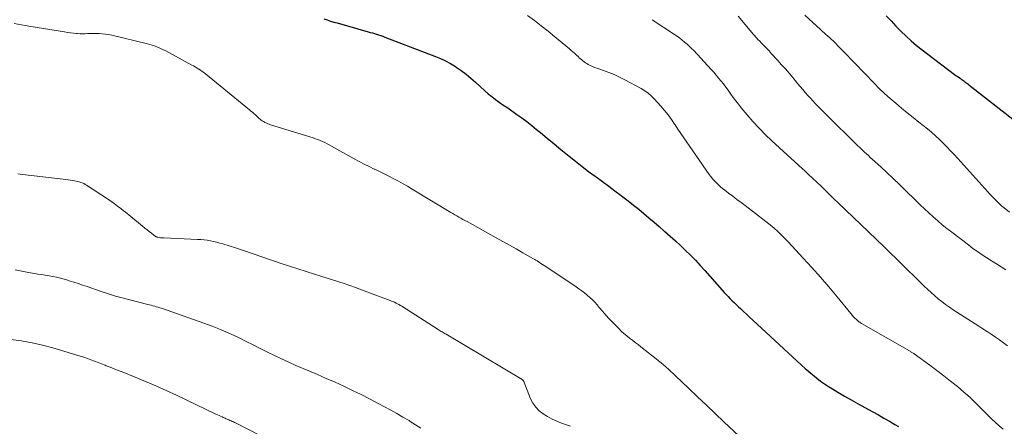
# Model space of a CAD drawing. Units: feet. Extents: x 1980000 to 1985027, y 545000 to 550000.
# Drawn here: x 1980666 to 1980879, y 546042 to 546129 of the extents above; entities that cross this region are included whole.
import ezdxf

# ---------------------------------------------------------------- set-up
doc = ezdxf.new("R2010")
doc.units = ezdxf.units.FT
doc.header["$LTSCALE"] = 100
doc.header["$MEASUREMENT"] = 0
doc.layers.add('CONTOUR INDEX', color=32, linetype='Continuous', lineweight=25)
doc.layers.add('CONTOUR INTERMEDIATE', color=40, linetype='Continuous', lineweight=15)

msp = doc.modelspace()

# ---------------------------------------------------------------- linework, layer by layer
at = {"layer": 'CONTOUR INDEX', "flags": 128}
for points, elevation in [([(1980732.24, 546129.67), (1980732.94, 546129.42), (1980733.65, 546129.19), (1980734.37, 546128.97), (1980735.09, 546128.76), (1980741.8, 546126.86), (1980742.25, 546126.73), (1980742.71, 546126.6), (1980743.16, 546126.47), (1980743.61, 546126.33), (1980744.05, 546126.19), (1980744.5, 546126.04), (1980744.94, 546125.88), (1980745.39, 546125.72), (1980756.32, 546121.55), (1980757.44, 546121.08), (1980758.54, 546120.56), (1980759.6, 546119.98), (1980760.64, 546119.34), (1980760.82, 546119.22), (1980761.91, 546118.47), (1980762.98, 546117.68), (1980764, 546116.84), (1980765, 546115.97), (1980767, 546114.15), (1980767.75, 546113.49), (1980768.51, 546112.86), (1980769.3, 546112.26), (1980770.1, 546111.68), (1980770.92, 546111.12), (1980771.74, 546110.56), (1980772.56, 546110), (1980773.37, 546109.43), (1980773.95, 546109.03), (1980775.04, 546108.26), (1980776.11, 546107.46), (1980777.17, 546106.63), (1980778.21, 546105.79), (1980779.05, 546105.09), (1980780.51, 546103.88), (1980781.97, 546102.67), (1980783.43, 546101.48), (1980784.9, 546100.28), (1980785.21, 546100.03), (1980786.61, 546098.91), (1980788.02, 546097.81), (1980789.45, 546096.73), (1980790.89, 546095.66), (1980791.07, 546095.54), (1980792.43, 546094.54), (1980793.78, 546093.54), (1980795.14, 546092.53), (1980796.49, 546091.52), (1980796.87, 546091.23), (1980798.01, 546090.35), (1980799.15, 546089.46), (1980800.27, 546088.54), (1980801.39, 546087.61), (1980802.49, 546086.67), (1980803.59, 546085.73), (1980804.69, 546084.79), (1980805.8, 546083.85), (1980805.93, 546083.74), (1980807.07, 546082.75), (1980808.19, 546081.75), (1980809.3, 546080.72), (1980810.39, 546079.68), (1980811.46, 546078.62), (1980812.51, 546077.54), (1980813.54, 546076.44), (1980814.56, 546075.32), (1980818.34, 546071.07), (1980818.76, 546070.6), (1980819.18, 546070.14), (1980819.61, 546069.69), (1980820.05, 546069.24), (1980820.49, 546068.8), (1980820.94, 546068.36), (1980821.39, 546067.93), (1980821.84, 546067.5), (1980822.26, 546067.11), (1980822.92, 546066.49), (1980823.59, 546065.87), (1980824.25, 546065.26), (1980824.92, 546064.64), (1980835.45, 546054.91), (1980836.25, 546054.2), (1980837.05, 546053.5), (1980837.87, 546052.81), (1980838.7, 546052.14), (1980838.77, 546052.08), (1980839.58, 546051.47), (1980840.41, 546050.87), (1980841.26, 546050.31), (1980842.12, 546049.77), (1980843.28, 546049.08), (1980844.74, 546048.22), (1980846.21, 546047.37), (1980847.69, 546046.54), (1980849.17, 546045.73), (1980850.86, 546044.82), (1980852.07, 546044.16), (1980853.27, 546043.48), (1980854.47, 546042.79), (1980855.66, 546042.09), (1980856.39, 546041.65)], 940), ([(1980853.76, 546130.32), (1980854.81, 546129.2), (1980855.87, 546128.09), (1980856.95, 546127.01), (1980858.05, 546125.94), (1980859.18, 546124.91), (1980860.34, 546123.91), (1980861.53, 546122.94), (1980862.74, 546122.01), (1980868.54, 546117.67), (1980868.83, 546117.46), (1980869.13, 546117.25), (1980869.42, 546117.04), (1980869.72, 546116.83), (1980869.97, 546116.66), (1980870.14, 546116.54), (1980870.31, 546116.42), (1980870.48, 546116.3), (1980870.65, 546116.17), (1980870.75, 546116.09), (1980870.97, 546115.93), (1980871.18, 546115.76), (1980871.4, 546115.6), (1980871.61, 546115.43), (1980881.8, 546107.46)], 920)]:
    msp.add_lwpolyline(points, dxfattribs=dict(at, elevation=elevation))
at = {"layer": 'CONTOUR INTERMEDIATE', "flags": 128}
for points, elevation in [([(1980776.22, 546130.4), (1980777.72, 546129.27), (1980779.2, 546128.13), (1980780.67, 546126.96), (1980782.12, 546125.78), (1980785.29, 546123.15), (1980785.65, 546122.84), (1980786.01, 546122.53), (1980786.37, 546122.22), (1980786.72, 546121.9), (1980786.91, 546121.73), (1980787.17, 546121.5), (1980787.43, 546121.27), (1980787.69, 546121.04), (1980787.95, 546120.81), (1980788.22, 546120.59), (1980788.5, 546120.38), (1980788.79, 546120.19), (1980789.08, 546120), (1980789.36, 546119.83), (1980789.81, 546119.59), (1980790.27, 546119.36), (1980790.74, 546119.17), (1980791.22, 546118.99), (1980792.64, 546118.52), (1980793.83, 546118.09), (1980794.99, 546117.63), (1980796.13, 546117.09), (1980797.26, 546116.52), (1980800.79, 546114.59), (1980801.56, 546114.12), (1980802.29, 546113.6), (1980802.97, 546113.02), (1980803.61, 546112.38), (1980805.07, 546110.8), (1980805.87, 546109.88), (1980806.64, 546108.94), (1980807.35, 546107.95), (1980808.03, 546106.94), (1980808.12, 546106.79), (1980808.74, 546105.83), (1980809.36, 546104.88), (1980809.99, 546103.95), (1980810.64, 546103.01), (1980815.5, 546096.08), (1980815.86, 546095.59), (1980816.24, 546095.12), (1980816.64, 546094.66), (1980817.05, 546094.22), (1980817.48, 546093.8), (1980817.93, 546093.4), (1980818.39, 546093.01), (1980818.87, 546092.64), (1980819.69, 546092.02), (1980820.59, 546091.35), (1980821.49, 546090.68), (1980822.38, 546090), (1980823.27, 546089.33), (1980827.75, 546085.91), (1980828.4, 546085.41), (1980829.03, 546084.9), (1980829.64, 546084.36), (1980830.25, 546083.82), (1980830.84, 546083.26), (1980831.42, 546082.69), (1980831.99, 546082.11), (1980832.55, 546081.52), (1980835.83, 546078.01), (1980837.7, 546075.96), (1980839.55, 546073.88), (1980841.36, 546071.77), (1980843.14, 546069.64), (1980846.09, 546066.03), (1980846.38, 546065.69), (1980846.69, 546065.36), (1980847.01, 546065.04), (1980847.34, 546064.73), (1980847.69, 546064.42), (1980847.86, 546064.28), (1980848.03, 546064.15), (1980848.21, 546064.03), (1980848.39, 546063.92), (1980858.79, 546057.97), (1980858.92, 546057.89), (1980859.06, 546057.81), (1980859.19, 546057.73), (1980859.32, 546057.65), (1980859.45, 546057.57), (1980859.58, 546057.48), (1980859.71, 546057.4), (1980859.83, 546057.31), (1980863.19, 546054.87), (1980864.71, 546053.75), (1980866.21, 546052.61), (1980867.69, 546051.44), (1980869.16, 546050.25), (1980870.56, 546049.08), (1980871.3, 546048.44), (1980872.03, 546047.79), (1980872.73, 546047.12), (1980873.41, 546046.43), (1980874.09, 546045.73), (1980874.78, 546045.04), (1980875.47, 546044.35), (1980876.16, 546043.67), (1980876.43, 546043.4), (1980877.28, 546042.6), (1980878.14, 546041.82), (1980879.02, 546041.06)], 936), ([(1980803.16, 546129.47), (1980808.03, 546126.26), (1980808.59, 546125.88), (1980809.14, 546125.48), (1980809.67, 546125.07), (1980810.2, 546124.65), (1980810.71, 546124.21), (1980811.21, 546123.76), (1980811.69, 546123.28), (1980812.16, 546122.8), (1980815.93, 546118.72), (1980816.48, 546118.11), (1980817.02, 546117.49), (1980817.55, 546116.87), (1980818.07, 546116.23), (1980818.58, 546115.59), (1980819.08, 546114.94), (1980819.57, 546114.28), (1980820.05, 546113.61), (1980820.18, 546113.43), (1980820.72, 546112.68), (1980821.27, 546111.93), (1980821.85, 546111.2), (1980822.43, 546110.47), (1980823.71, 546108.93), (1980824.97, 546107.47), (1980826.27, 546106.05), (1980827.62, 546104.68), (1980829.02, 546103.35), (1980835.68, 546097.26), (1980836.16, 546096.82), (1980836.64, 546096.38), (1980837.11, 546095.94), (1980837.59, 546095.5), (1980838.07, 546095.06), (1980838.54, 546094.62), (1980839.01, 546094.17), (1980839.48, 546093.72), (1980840.12, 546093.08), (1980840.91, 546092.3), (1980841.7, 546091.53), (1980842.5, 546090.76), (1980843.29, 546090), (1980853.29, 546080.42), (1980853.66, 546080.06), (1980854.03, 546079.71), (1980854.41, 546079.36), (1980854.78, 546079.01), (1980855.15, 546078.66), (1980855.52, 546078.3), (1980855.89, 546077.95), (1980856.25, 546077.59), (1980862, 546071.95), (1980862.73, 546071.25), (1980863.47, 546070.56), (1980864.23, 546069.9), (1980865, 546069.24), (1980865.78, 546068.61), (1980866.59, 546068), (1980867.41, 546067.42), (1980868.25, 546066.86), (1980873.75, 546063.31), (1980874.65, 546062.73), (1980875.56, 546062.14), (1980876.46, 546061.55), (1980877.36, 546060.96), (1980878.24, 546060.35), (1980879.12, 546059.73), (1980879.97, 546059.07)], 932), ([(1980821.74, 546130.21), (1980825.06, 546126.31), (1980825.21, 546126.14), (1980825.36, 546125.97), (1980825.51, 546125.8), (1980825.66, 546125.63), (1980825.81, 546125.47), (1980825.96, 546125.3), (1980826.12, 546125.14), (1980826.27, 546124.98), (1980826.95, 546124.27), (1980827.45, 546123.76), (1980827.94, 546123.24), (1980828.43, 546122.72), (1980828.92, 546122.19), (1980830.31, 546120.67), (1980831.14, 546119.75), (1980831.96, 546118.83), (1980832.77, 546117.9), (1980833.57, 546116.96), (1980834.07, 546116.36), (1980834.62, 546115.71), (1980835.16, 546115.07), (1980835.71, 546114.42), (1980836.25, 546113.78), (1980836.34, 546113.67), (1980836.85, 546113.09), (1980837.37, 546112.51), (1980837.9, 546111.94), (1980838.43, 546111.38), (1980838.98, 546110.82), (1980839.52, 546110.27), (1980840.07, 546109.72), (1980840.62, 546109.17), (1980847.64, 546102.27), (1980847.96, 546101.96), (1980848.28, 546101.66), (1980848.6, 546101.35), (1980848.92, 546101.05), (1980849.09, 546100.89), (1980849.51, 546100.5), (1980849.92, 546100.12), (1980850.33, 546099.74), (1980850.75, 546099.36), (1980852.59, 546097.68), (1980853.92, 546096.45), (1980855.24, 546095.21), (1980856.55, 546093.96), (1980857.85, 546092.7), (1980860.16, 546090.43), (1980861.09, 546089.53), (1980862.03, 546088.64), (1980862.98, 546087.77), (1980863.93, 546086.9), (1980864.91, 546086.05), (1980865.89, 546085.21), (1980866.9, 546084.4), (1980867.91, 546083.6), (1980871.54, 546080.84), (1980872.51, 546080.11), (1980873.5, 546079.41), (1980874.5, 546078.72), (1980875.52, 546078.06), (1980876.54, 546077.41), (1980877.57, 546076.76), (1980878.6, 546076.12), (1980879.64, 546075.48)], 928), ([(1980836.14, 546130.45), (1980839.54, 546127.32), (1980839.93, 546126.97), (1980840.32, 546126.62), (1980840.72, 546126.28), (1980841.12, 546125.95), (1980841.51, 546125.61), (1980841.9, 546125.26), (1980842.28, 546124.9), (1980842.65, 546124.54), (1980843.61, 546123.56), (1980844.46, 546122.7), (1980845.3, 546121.84), (1980846.14, 546120.97), (1980846.98, 546120.11), (1980851.13, 546115.79), (1980852.26, 546114.65), (1980853.42, 546113.54), (1980854.62, 546112.47), (1980855.84, 546111.43), (1980857.08, 546110.4), (1980858.32, 546109.39), (1980859.57, 546108.38), (1980860.83, 546107.37), (1980862.67, 546105.9), (1980863.56, 546105.17), (1980864.43, 546104.42), (1980865.27, 546103.63), (1980866.09, 546102.83), (1980866.89, 546102.01), (1980867.69, 546101.18), (1980868.47, 546100.34), (1980869.25, 546099.49), (1980875.74, 546092.29), (1980876.16, 546091.84), (1980876.57, 546091.39), (1980877, 546090.95), (1980877.43, 546090.51), (1980877.87, 546090.08), (1980878.32, 546089.66), (1980878.78, 546089.25), (1980879.25, 546088.86), (1980880.39, 546087.94)], 924), ([(1980665.32, 546128.63), (1980666.9, 546128.34), (1980668.49, 546128.07), (1980676.18, 546126.82), (1980676.83, 546126.72), (1980677.48, 546126.64), (1980678.13, 546126.56), (1980678.78, 546126.5), (1980679.01, 546126.48), (1980679.55, 546126.44), (1980680.08, 546126.43), (1980680.62, 546126.44), (1980681.15, 546126.47), (1980681.69, 546126.5), (1980682.22, 546126.52), (1980682.76, 546126.52), (1980683.29, 546126.51), (1980683.63, 546126.49), (1980684.33, 546126.44), (1980685.03, 546126.36), (1980685.72, 546126.25), (1980686.41, 546126.1), (1980694.09, 546124.28), (1980694.61, 546124.15), (1980695.12, 546124), (1980695.62, 546123.82), (1980696.11, 546123.63), (1980696.6, 546123.43), (1980697.09, 546123.21), (1980697.57, 546122.97), (1980698.04, 546122.73), (1980703.67, 546119.69), (1980704.06, 546119.48), (1980704.44, 546119.26), (1980704.82, 546119.04), (1980705.2, 546118.8), (1980705.57, 546118.56), (1980705.93, 546118.31), (1980706.29, 546118.05), (1980706.63, 546117.77), (1980716.15, 546110.02), (1980716.47, 546109.75), (1980716.79, 546109.48), (1980717.11, 546109.2), (1980717.42, 546108.92), (1980717.63, 546108.73), (1980717.84, 546108.54), (1980718.05, 546108.35), (1980718.26, 546108.16), (1980718.48, 546107.97), (1980718.7, 546107.8), (1980718.92, 546107.63), (1980719.16, 546107.48), (1980719.41, 546107.34), (1980719.49, 546107.3), (1980719.79, 546107.15), (1980720.09, 546107.02), (1980720.4, 546106.9), (1980720.71, 546106.79), (1980729.89, 546103.94), (1980730.41, 546103.77), (1980730.92, 546103.59), (1980731.43, 546103.38), (1980731.93, 546103.17), (1980732.42, 546102.94), (1980732.91, 546102.7), (1980733.4, 546102.45), (1980733.88, 546102.19), (1980738.77, 546099.46), (1980739.84, 546098.88), (1980740.91, 546098.31), (1980742, 546097.76), (1980743.09, 546097.23), (1980743.22, 546097.17), (1980744.25, 546096.67), (1980745.28, 546096.17), (1980746.3, 546095.66), (1980747.32, 546095.14), (1980748.33, 546094.61), (1980749.33, 546094.07), (1980750.33, 546093.5), (1980751.31, 546092.92), (1980759.7, 546087.87), (1980760.13, 546087.61), (1980760.56, 546087.36), (1980760.99, 546087.1), (1980761.42, 546086.85), (1980761.85, 546086.6), (1980762.28, 546086.36), (1980762.72, 546086.11), (1980763.16, 546085.87), (1980769.47, 546082.38), (1980770.91, 546081.58), (1980772.35, 546080.78), (1980773.78, 546079.98), (1980775.21, 546079.17), (1980777.51, 546077.88), (1980777.79, 546077.72), (1980778.07, 546077.55), (1980778.35, 546077.38), (1980778.63, 546077.2), (1980778.78, 546077.1), (1980779.13, 546076.87), (1980779.48, 546076.64), (1980779.83, 546076.41), (1980780.18, 546076.18), (1980786.72, 546071.79), (1980787.34, 546071.37), (1980787.95, 546070.93), (1980788.54, 546070.47), (1980789.13, 546070), (1980789.7, 546069.51), (1980790.25, 546069), (1980790.76, 546068.46), (1980791.26, 546067.9), (1980791.7, 546067.37), (1980792.42, 546066.53), (1980793.14, 546065.71), (1980793.89, 546064.91), (1980794.65, 546064.11), (1980795.94, 546062.8), (1980796.5, 546062.25), (1980797.08, 546061.73), (1980797.67, 546061.23), (1980798.29, 546060.74), (1980798.91, 546060.27), (1980799.53, 546059.8), (1980800.15, 546059.32), (1980800.76, 546058.84), (1980804.04, 546056.27), (1980804.58, 546055.83), (1980805.12, 546055.39), (1980805.65, 546054.94), (1980806.18, 546054.47), (1980806.69, 546054), (1980807.21, 546053.53), (1980807.72, 546053.06), (1980808.23, 546052.58), (1980811.06, 546049.89), (1980812.98, 546048.07), (1980814.9, 546046.25), (1980816.83, 546044.44), (1980818.76, 546042.62), (1980828.25, 546033.71)], 944), ([(1980666.1, 546096.16), (1980666.59, 546096.11), (1980667.07, 546096.06), (1980675.89, 546095.03), (1980676.41, 546094.97), (1980676.94, 546094.9), (1980677.46, 546094.83), (1980677.99, 546094.75), (1980678.35, 546094.7), (1980678.69, 546094.64), (1980679.03, 546094.56), (1980679.36, 546094.47), (1980679.69, 546094.36), (1980680.01, 546094.22), (1980680.32, 546094.08), (1980680.62, 546093.91), (1980680.92, 546093.73), (1980685.43, 546090.77), (1980686.17, 546090.27), (1980686.89, 546089.77), (1980687.61, 546089.25), (1980688.31, 546088.71), (1980688.93, 546088.23), (1980689.32, 546087.93), (1980689.71, 546087.62), (1980690.09, 546087.32), (1980690.47, 546087.01), (1980693.06, 546084.89), (1980693.54, 546084.5), (1980694.02, 546084.12), (1980694.5, 546083.74), (1980694.99, 546083.37), (1980695.85, 546082.7), (1980695.91, 546082.66), (1980695.97, 546082.63), (1980696.03, 546082.59), (1980696.09, 546082.56), (1980696.15, 546082.54), (1980696.21, 546082.52), (1980696.28, 546082.5), (1980696.35, 546082.49), (1980696.67, 546082.44), (1980696.9, 546082.41), (1980697.13, 546082.39), (1980697.37, 546082.37), (1980697.6, 546082.35), (1980704.93, 546082.04), (1980705.63, 546082), (1980706.33, 546081.93), (1980707.02, 546081.84), (1980707.71, 546081.72), (1980708.39, 546081.58), (1980709.08, 546081.43), (1980709.75, 546081.24), (1980710.42, 546081.05), (1980713.16, 546080.19), (1980714.21, 546079.85), (1980715.26, 546079.5), (1980716.31, 546079.14), (1980717.35, 546078.77), (1980718.4, 546078.4), (1980719.44, 546078.03), (1980720.49, 546077.68), (1980721.54, 546077.32), (1980723.01, 546076.84), (1980724.8, 546076.25), (1980726.6, 546075.68), (1980728.39, 546075.11), (1980730.19, 546074.55), (1980731.6, 546074.12), (1980734.1, 546073.33), (1980736.58, 546072.5), (1980739.05, 546071.64), (1980741.52, 546070.74), (1980746.53, 546068.87), (1980746.86, 546068.74), (1980747.19, 546068.6), (1980747.51, 546068.46), (1980747.83, 546068.3), (1980748.14, 546068.13), (1980748.45, 546067.96), (1980748.76, 546067.78), (1980749.06, 546067.6), (1980756.95, 546062.58), (1980757.16, 546062.45), (1980757.37, 546062.32), (1980757.57, 546062.19), (1980757.78, 546062.06), (1980757.99, 546061.93), (1980758.2, 546061.8), (1980758.41, 546061.67), (1980758.63, 546061.55), (1980775.05, 546051.8), (1980775.12, 546051.76), (1980775.17, 546051.72), (1980775.22, 546051.66), (1980775.27, 546051.61), (1980775.31, 546051.55), (1980775.35, 546051.48), (1980775.38, 546051.42), (1980775.41, 546051.35), (1980776.91, 546047.65), (1980777.41, 546046.69), (1980778.01, 546045.8), (1980778.76, 546045.04), (1980779.61, 546044.35), (1980780.56, 546043.78), (1980781.53, 546043.25), (1980782.54, 546042.79), (1980783.57, 546042.38), (1980785.54, 546041.69)], 948), ([(1980665.5, 546075.47), (1980666.58, 546075.23), (1980667.67, 546075.02), (1980670.39, 546074.57), (1980671.21, 546074.43), (1980672.02, 546074.29), (1980672.84, 546074.16), (1980673.65, 546074.02), (1980674.47, 546073.86), (1980675.27, 546073.68), (1980676.07, 546073.47), (1980676.86, 546073.24), (1980677.21, 546073.13), (1980678.17, 546072.82), (1980679.13, 546072.51), (1980680.09, 546072.18), (1980681.04, 546071.85), (1980683.91, 546070.84), (1980685, 546070.47), (1980686.1, 546070.11), (1980687.21, 546069.79), (1980688.32, 546069.49), (1980694.16, 546068), (1980694.54, 546067.9), (1980694.92, 546067.81), (1980695.29, 546067.71), (1980695.67, 546067.61), (1980696.05, 546067.51), (1980696.42, 546067.4), (1980696.79, 546067.29), (1980697.16, 546067.16), (1980706.26, 546063.97), (1980708.09, 546063.29), (1980709.9, 546062.57), (1980711.69, 546061.8), (1980713.46, 546060.98), (1980713.9, 546060.77), (1980715.43, 546060.02), (1980716.97, 546059.27), (1980718.49, 546058.51), (1980720.02, 546057.73), (1980721.54, 546056.97), (1980723.08, 546056.23), (1980724.64, 546055.53), (1980726.2, 546054.84), (1980728.94, 546053.68), (1980730.85, 546052.87), (1980732.74, 546052.04), (1980734.63, 546051.19), (1980736.52, 546050.33), (1980738.39, 546049.44), (1980740.25, 546048.53), (1980742.09, 546047.6), (1980743.93, 546046.64), (1980745.35, 546045.88), (1980746.68, 546045.16), (1980748, 546044.43), (1980749.32, 546043.68), (1980750.63, 546042.91), (1980750.91, 546042.75), (1980752.06, 546042.04), (1980753.19, 546041.31)], 952), ([(1980664.58, 546060.43), (1980666.88, 546060.12), (1980669.15, 546059.72), (1980671.4, 546059.21), (1980673.63, 546058.61), (1980678.8, 546057.08), (1980679.58, 546056.84), (1980680.36, 546056.59), (1980681.13, 546056.31), (1980681.89, 546056.03), (1980682.65, 546055.73), (1980683.41, 546055.44), (1980684.17, 546055.15), (1980684.94, 546054.86), (1980685.16, 546054.77), (1980686.03, 546054.44), (1980686.9, 546054.1), (1980687.77, 546053.76), (1980688.64, 546053.42), (1980691.44, 546052.29), (1980693.7, 546051.37), (1980695.94, 546050.41), (1980698.17, 546049.41), (1980700.38, 546048.38), (1980708.91, 546044.34), (1980709.23, 546044.18), (1980709.56, 546044.03), (1980709.89, 546043.88), (1980710.22, 546043.73), (1980710.47, 546043.62), (1980710.68, 546043.52), (1980710.88, 546043.43), (1980711.09, 546043.34), (1980711.3, 546043.25), (1980711.51, 546043.16), (1980711.72, 546043.07), (1980711.93, 546042.98), (1980712.14, 546042.89), (1980712.19, 546042.86), (1980712.43, 546042.75), (1980712.66, 546042.64), (1980712.89, 546042.53), (1980713.12, 546042.41), (1980723.81, 546036.98)], 956)]:
    msp.add_lwpolyline(points, dxfattribs=dict(at, elevation=elevation))

doc.saveas('drawing.dxf')
